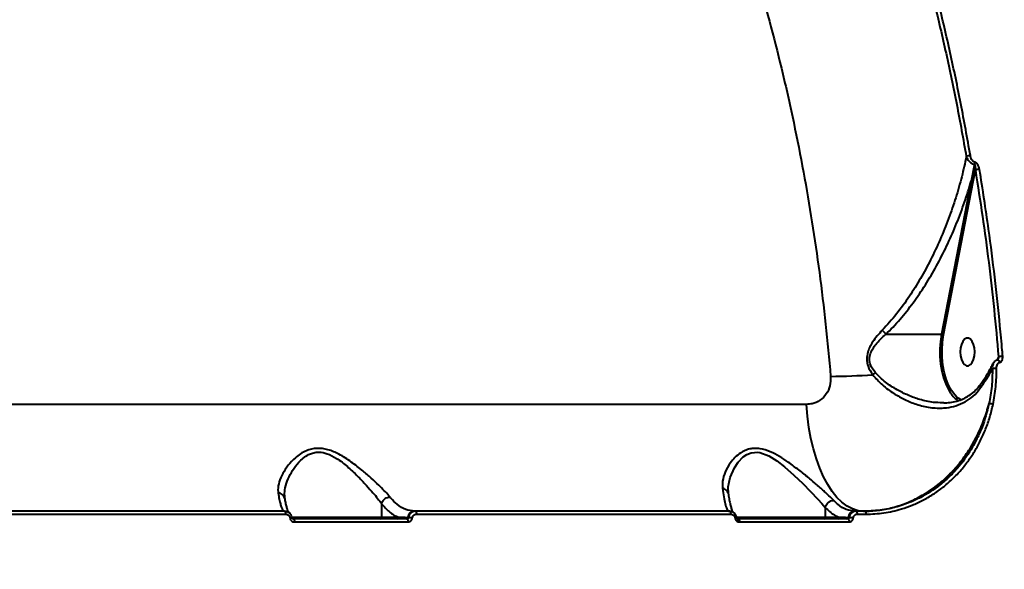
# Model space of a CAD drawing. Units: millimetres. Extents: x -465 to 32321, y 2691 to 33653.
# Drawn here: x 27851 to 28169, y 13552 to 13729 of the extents above; entities that cross this region are included whole.
import ezdxf

# ---------------------------------------------------------------- set-up
doc = ezdxf.new("R2010")
doc.units = ezdxf.units.MM
doc.layers.add('DIKOM', color=7, linetype='Continuous')
doc.styles.add('style1', font='arialbd.ttf', dxfattribs={"width": 0.8})
doc.dimstyles.new('1-50', dxfattribs={"dimtxt": 1700, "dimasz": 400, "dimexe": 100, "dimexo": 0, "dimgap": 400, "dimtad": 1, "dimtxsty": 'style1', "dimcen": 400, "dimclrd": 7, "dimclre": 7, "dimclrt": 7, "dimadec": 1, "dimazin": 2, "dimtfac": 1, "dimtmove": 0, "dimatfit": 2, "dimfxl": 0, "dimlwd": 25, "dimlwe": 18, "dimarcsym": 0})

# ---------------------------------------------------------------- blocks, each defined once
blk = doc.blocks.new('*D0')
at = {"layer": 'Defpoints', "color": 0, "linetype": 'Continuous', "transparency": 16777216}
for p in [(6893.95, 21308.12), (30467.67, 16452.11), (30467.67, 5196.24)]:
    blk.add_point(p, dxfattribs=at)
at = {"layer": 'DIKOM', "color": 7, "linetype": 'Continuous', "lineweight": 18, "transparency": 16777216}
for p, q in [((6893.95, 21308.12), (6893.95, 5096.24)), ((30467.67, 16452.11), (30467.67, 5096.24))]:
    blk.add_line(p, q, dxfattribs=at)
at = {"layer": 'DIKOM', "color": 7, "linetype": 'Continuous', "lineweight": 25, "transparency": 16777216}
blk.add_line((7293.95, 5196.24), (30067.67, 5196.24), dxfattribs=at)
at = {"layer": 'DIKOM', "color": 7, "linetype": 'Continuous', "transparency": 16777216}
for points in [[(7293.95, 5262.91), (7293.95, 5129.57), (6893.95, 5196.24)], [(30067.67, 5262.91), (30067.67, 5129.57), (30467.67, 5196.24)]]:
    blk.add_solid(points, dxfattribs=at)
at = {"layer": 'DIKOM', "color": 7, "linetype": 'Continuous', "lineweight": 40, "transparency": 16777216, "insert": (19894.08, 6464.21), "char_height": 1700, "attachment_point": 5, "style": 'style1'}
blk.add_mtext('23600', dxfattribs=at)
blk = doc.blocks.new('*D3')
at = {"layer": 'Defpoints', "color": 0, "transparency": 16777216}
for p in [(4838.42, 21310.39), (32283.94, 11511.4), (32283.94, 2791.05)]:
    blk.add_point(p, dxfattribs=at)
at = {"layer": 'DIKOM', "color": 7, "lineweight": 18, "transparency": 16777216}
for p, q in [((4838.42, 21310.39), (4838.42, 2691.05)), ((32283.94, 11511.4), (32283.94, 2691.05))]:
    blk.add_line(p, q, dxfattribs=at)
at = {"layer": 'DIKOM', "color": 7, "lineweight": 25, "transparency": 16777216}
blk.add_line((5238.42, 2791.05), (31883.94, 2791.05), dxfattribs=at)
at = {"layer": 'DIKOM', "color": 7, "transparency": 16777216}
for points in [[(5238.42, 2857.72), (5238.42, 2724.38), (4838.42, 2791.05)], [(31883.94, 2857.72), (31883.94, 2724.38), (32283.94, 2791.05)]]:
    blk.add_solid(points, dxfattribs=at)
at = {"layer": 'DIKOM', "color": 7, "lineweight": 200, "transparency": 16777216, "insert": (20006.22, 4059.02), "char_height": 1700, "attachment_point": 5, "style": 'style1'}
blk.add_mtext('27500', dxfattribs=at)

msp = doc.modelspace()

# ---------------------------------------------------------------- linework, layer by layer
at = {"layer": 'DIKOM', "color": 7, "linetype": 'Continuous', "lineweight": 40}
for p, q in [((28158.952, 13682.676), (28157.862, 13677.272)), ((28158.532, 13677.096), (28159.231, 13680.756)), ((28157.862, 13677.272), (28148.296, 13627.799)), ((28148.965, 13627.623), (28158.532, 13677.096)), ((28130.344, 13627.799), (28148.296, 13627.799)), ((28166.718, 13620.507), (28166.316, 13619.57)), ((28104.646, 13605.134), (27644.218, 13605.134)), ((28149.049, 13605.676), (28148.621, 13605.69)), ((27936.064, 13575.649), (27936.082, 13575.808)), ((27967.472, 13573.037), (27967.472, 13568.632)), ((27936.132, 13570.632), (27829.628, 13570.632)), ((27829.85, 13569.673), (27936.442, 13569.673)), ((27978.398, 13570.632), (27978.119, 13570.632)), ((28079.778, 13570.632), (27978.398, 13570.632)), ((27978.744, 13569.673), (28080.208, 13569.673)), ((28110.757, 13571.828), (28110.757, 13568.632)), ((28120.616, 13570.632), (28120.338, 13570.632)), ((28123.448, 13570.632), (28120.616, 13570.632)), ((28121.08, 13569.673), (28123.914, 13569.673)), ((27967.472, 13568.632), (27938.448, 13568.632)), ((27938.554, 13568.549), (27938.56, 13568.548)), ((27975.652, 13568.132), (27939.016, 13568.132)), ((27939.329, 13567.167), (27975.996, 13567.167)), ((27973.104, 13568.632), (27967.472, 13568.632)), ((27976.133, 13568.549), (27975.884, 13568.549)), ((28110.757, 13568.632), (28082.107, 13568.632)), ((28082.18, 13568.549), (28082.186, 13568.546)), ((28118.031, 13568.132), (28082.62, 13568.132)), ((28083.052, 13567.167), (28118.491, 13567.167)), ((28115.329, 13568.632), (28110.757, 13568.632)), ((28118.43, 13568.549), (28118.102, 13568.549))]:
    msp.add_line(p, q, dxfattribs=at)
at = {"layer": 'DIKOM', "color": 7, "linetype": 'Continuous', "lineweight": 40, "flags": 128}
for points in [[(28148.296, 13627.799), (28147.95, 13625.463), (28147.785, 13623.054), (28147.804, 13620.624), (28148.008, 13618.226), (28148.389, 13615.912), (28148.942, 13613.732), (28149.655, 13611.733), (28150.509, 13609.959), (28151.225, 13608.811)], [(28153.293, 13607.521), (28152.578, 13608.235), (28151.522, 13609.642), (28150.59, 13611.35), (28149.807, 13613.317), (28149.19, 13615.496), (28148.754, 13617.834), (28148.51, 13620.276), (28148.464, 13622.761), (28148.617, 13625.23), (28148.965, 13627.623)], [(28159.016, 13622.091), (28158.921, 13623.359), (28158.648, 13624.524), (28158.216, 13625.492), (28157.661, 13626.185), (28157.027, 13626.546), (28156.367, 13626.546), (28155.735, 13626.185), (28155.18, 13625.492), (28154.748, 13624.524), (28154.474, 13623.359), (28154.38, 13622.091), (28154.474, 13620.824), (28154.748, 13619.658), (28155.18, 13618.69), (28155.735, 13617.998), (28156.367, 13617.637), (28157.027, 13617.637), (28157.661, 13617.998), (28158.216, 13618.69), (28158.648, 13619.658), (28158.921, 13620.824), (28159.016, 13622.091)], [(28154.618, 13606.609), (28153.733, 13607.163), (28153.293, 13607.521)], [(28123.108, 13570.632), (28121.33, 13570.814), (28119.569, 13571.36), (28117.839, 13572.263), (28116.158, 13573.517), (28114.54, 13575.109), (28113, 13577.025), (28111.552, 13579.247), (28110.211, 13581.755), (28108.986, 13584.527), (28107.89, 13587.537), (28106.933, 13590.757), (28106.123, 13594.159), (28105.469, 13597.711), (28104.975, 13601.38), (28104.646, 13605.134)], [(28079.404, 13577.357), (28079.393, 13578.497), (28080.032, 13581.538), (28081.396, 13584.66), (28082.642, 13586.511), (28084.29, 13588.181), (28085.446, 13588.951), (28086.812, 13589.501), (28088.998, 13589.686), (28089.64, 13589.599), (28092.544, 13588.555), (28095.141, 13586.936), (28097.641, 13584.971), (28100.623, 13582.298), (28103.474, 13579.54), (28106.009, 13576.978), (28108.346, 13574.532), (28109.642, 13573.121), (28110.757, 13571.835), (28110.758, 13571.834), (28110.758, 13571.834)], [(27936.132, 13570.632), (27936.191, 13570.614), (27936.247, 13570.56), (27936.3, 13570.472), (27936.347, 13570.353), (27936.386, 13570.209), (27936.415, 13570.043), (27936.434, 13569.862), (27936.442, 13569.673)], [(27978.398, 13570.632), (27978.464, 13570.614), (27978.528, 13570.56), (27978.586, 13570.472), (27978.638, 13570.353), (27978.681, 13570.209), (27978.714, 13570.043), (27978.735, 13569.862), (27978.744, 13569.673)], [(28079.778, 13570.632), (28079.86, 13570.614), (28079.939, 13570.56), (28080.011, 13570.472), (28080.076, 13570.353), (28080.13, 13570.209), (28080.17, 13570.043), (28080.196, 13569.862), (28080.208, 13569.673)], [(28120.616, 13570.632), (28120.704, 13570.614), (28120.789, 13570.56), (28120.868, 13570.472), (28120.937, 13570.353), (28120.995, 13570.209), (28121.039, 13570.043), (28121.067, 13569.862), (28121.08, 13569.673)], [(28123.448, 13570.632), (28123.537, 13570.614), (28123.622, 13570.56), (28123.701, 13570.472), (28123.771, 13570.353), (28123.829, 13570.209), (28123.873, 13570.043), (28123.901, 13569.862), (28123.914, 13569.673)], [(27939.016, 13568.132), (27939.076, 13568.114), (27939.133, 13568.059), (27939.187, 13567.971), (27939.233, 13567.851), (27939.273, 13567.705), (27939.302, 13567.539), (27939.321, 13567.357), (27939.329, 13567.167)], [(27975.652, 13568.132), (27975.718, 13568.114), (27975.781, 13568.059), (27975.839, 13567.971), (27975.891, 13567.851), (27975.934, 13567.705), (27975.966, 13567.539), (27975.987, 13567.357), (27975.996, 13567.167)], [(28082.41, 13568.192), (28082.462, 13568.156), (28082.5, 13568.095), (28082.521, 13568.01), (28082.523, 13567.905), (28082.509, 13567.783), (28082.478, 13567.646), (28082.431, 13567.499), (28082.369, 13567.347)], [(28082.62, 13568.132), (28082.702, 13568.114), (28082.782, 13568.059), (28082.855, 13567.971), (28082.92, 13567.851), (28082.974, 13567.705), (28083.015, 13567.539), (28083.041, 13567.357), (28083.052, 13567.167)], [(28118.031, 13568.132), (28118.118, 13568.114), (28118.203, 13568.059), (28118.281, 13567.971), (28118.351, 13567.851), (28118.408, 13567.705), (28118.452, 13567.539), (28118.48, 13567.357), (28118.491, 13567.167)]]:
    msp.add_lwpolyline(points, dxfattribs=at)
at = {"layer": 'DIKOM', "color": 7, "linetype": 'Continuous', "lineweight": 40}
for centre, radius, start, end in [((28157.619, 13682.529), 2.955, 89.81526, 116.16104), ((28156.875, 13683.373), 2.19, 341.44114, 358.87484), ((28160.545, 13678.087), 2.975, 89.5531, 116.20994), ((28157.876, 13675.96), 1.312, 60.00105, 90.62619), ((28148.309, 13626.489), 1.31, 59.97133, 90.60634), ((28168.037, 13615.218), 5.451, 89.62563, 104.00864), ((28165.659, 13612.175), 4.611, 84.79335, 101.46714), ((28166.143, 13618.599), 0.981, 6.0289, 71.01127), ((28109.878, 13860.146), 245.973, 270.60804, 273.77743), ((28153.714, 13579.154), 45.028, 126.48498, 127.85408), ((28158.254, 13613.455), 8.424, 213.45218, 238.46474), ((28163.899, 13602.364), 2.965, 69.2226, 95.06003), ((27978.215, 13568.289), 2.345, 92.33349, 173.63211), ((28120.433, 13568.288), 2.346, 92.34045, 173.62514), ((27936.597, 13577.017), 8.693, 278.5235, 283.04835), ((27966.994, 13568.61), 0.479, 272.98223, 2.60788), ((27972.627, 13568.61), 0.478, 272.88938, 2.70073), ((27975.418, 13568.601), 0.469, 272.34722, 353.5989), ((27976.016, 13561.425), 7.124, 79.03565, 89.06517), ((28081.302, 13571.15), 2.75, 276.85423, 288.7543), ((28110.28, 13568.609), 0.478, 272.92736, 2.72275), ((28114.85, 13568.611), 0.48, 273.03712, 2.49305), ((28117.636, 13568.601), 0.469, 272.32256, 353.62357), ((28118.527, 13562.383), 6.167, 78.22048, 90.90313)]:
    msp.add_arc(centre, radius, start, end, dxfattribs=at)
for points, knots in [([(27916.194, 13934.534), (27918.719, 13934.522), (27924.95, 13934.492), (27934.865, 13933.148), (27945.896, 13930.612), (27956.935, 13926.833), (27967.946, 13921.819), (27978.888, 13915.544), (27989.507, 13908.158), (27999.777, 13899.717), (28009.677, 13890.298), (28019.381, 13879.736), (28028.848, 13868.02), (28038.035, 13855.161), (28046.737, 13841.456), (28054.933, 13826.974), (28062.619, 13811.8), (28069.926, 13795.674), (28076.814, 13778.613), (28083.246, 13760.653), (28088.699, 13743.405), (28093.282, 13727.084), (28097.128, 13711.811), (28100.628, 13696.181), (28103.764, 13680.247), (28106.527, 13664.085), (28108.91, 13647.681), (28110.943, 13631.051), (28111.973, 13619.808), (28112.488, 13614.187)], [0, 0, 0, 0, 0.0269367, 0.0664879, 0.1060696, 0.1456203, 0.1863269, 0.2270669, 0.2677731, 0.3071934, 0.3466442, 0.3860644, 0.4266353, 0.4672386, 0.5078094, 0.5471362, 0.5864934, 0.6258197, 0.6662927, 0.7067985, 0.7472716, 0.7786849, 0.8100984, 0.8417627, 0.8734268, 0.9049435, 0.93646, 0.96823, 1, 1, 1, 1]), ([(28141.829, 13750.466), (28143.233, 13745.223), (28146.043, 13734.736), (28149.82, 13718.542), (28153.3, 13702.053), (28155.311, 13690.805), (28156.316, 13685.181)], [0, 0, 0, 0, 0.2490971, 0.4981935, 0.7490965, 1, 1, 1, 1]), ([(28157.628, 13685.484), (28156.628, 13691.08), (28154.627, 13702.272), (28151.152, 13718.763), (28147.361, 13735.036), (28144.525, 13745.623), (28143.108, 13750.917)], [0, 0, 0, 0, 0.2490978, 0.498195, 0.7490977, 1, 1, 1, 1]), ([(28156.316, 13685.181), (28155.847, 13683.013), (28154.885, 13678.569), (28152.959, 13671.888), (28150.645, 13665.127), (28147.94, 13658.42), (28144.909, 13651.961), (28141.594, 13645.809), (28137.945, 13639.956), (28133.892, 13634.267), (28130.741, 13630.822), (28129.166, 13629.1)], [0, 0, 0, 0, 0.107957, 0.2212631, 0.3345727, 0.449782, 0.5649841, 0.6720699, 0.7791311, 0.8896147, 1, 1, 1, 1]), ([(28156.316, 13685.181), (28156.35, 13685.091), (28156.528, 13684.613), (28156.993, 13683.873), (28157.727, 13683.201), (28158.371, 13682.82), (28158.754, 13682.725), (28158.952, 13682.676)], [0, 0, 0, 0, 0.0825188, 0.435009, 0.6772415, 0.8330957, 1, 1, 1, 1]), ([(28159.065, 13683.33), (28158.947, 13683.37), (28158.712, 13683.452), (28158.344, 13683.784), (28157.943, 13684.373), (28157.721, 13684.996), (28157.643, 13685.405), (28157.628, 13685.484)], [0, 0, 0, 0, 0.1454435, 0.2899459, 0.5320924, 0.9097726, 1, 1, 1, 1]), ([(28158.952, 13682.676), (28158.973, 13682.658), (28159.016, 13682.624), (28159.081, 13682.506), (28159.163, 13682.249), (28159.236, 13681.722), (28159.25, 13681.193), (28159.235, 13680.83), (28159.231, 13680.756)], [0, 0, 0, 0, 0.0461021, 0.0901467, 0.2101444, 0.4598445, 0.8891853, 1, 1, 1, 1]), ([(28160.568, 13681.061), (28160.552, 13681.149), (28160.472, 13681.584), (28160.234, 13682.243), (28159.812, 13682.859), (28159.429, 13683.203), (28159.187, 13683.287), (28159.065, 13683.33)], [0, 0, 0, 0, 0.0950742, 0.4719216, 0.7157373, 0.8572352, 1, 1, 1, 1]), ([(28159.231, 13680.756), (28160.017, 13675.831), (28161.587, 13665.981), (28163.584, 13650.975), (28165.336, 13635.826), (28166.257, 13625.614), (28166.718, 13620.507)], [0, 0, 0, 0, 0.249315, 0.4986291, 0.749314, 1, 1, 1, 1]), ([(28168.073, 13620.669), (28168.017, 13621.327), (28167.737, 13624.616), (28166.948, 13633.148), (28165.543, 13646.212), (28163.4, 13663.106), (28161.581, 13674.638), (28160.568, 13681.061)], [0, 0, 0, 0, 0.0321652, 0.1608349, 0.4182079, 0.6759573, 1, 1, 1, 1]), ([(28130.344, 13627.799), (28130.522, 13627.971), (28132.315, 13629.705), (28135.54, 13633.23), (28139.75, 13638.684), (28143.613, 13644.49), (28147.169, 13650.643), (28150.385, 13657.025), (28153.265, 13663.641), (28155.809, 13670.394), (28157.178, 13674.979), (28157.862, 13677.272)], [0, 0, 0, 0, 0.0129674, 0.1306041, 0.248332, 0.370445, 0.4925909, 0.618291, 0.7440074, 0.8720068, 1, 1, 1, 1]), ([(28129.166, 13629.1), (28128.056, 13627.871), (28126.536, 13626.187), (28125.113, 13623.705), (28124.377, 13621.87), (28124.058, 13619.739), (28124.508, 13617.148), (28125.506, 13615.601), (28126.083, 13614.707)], [0, 0, 0, 0, 0.3030572, 0.4152275, 0.5295132, 0.6687487, 0.8085365, 1, 1, 1, 1]), ([(28126.94, 13615.357), (28126.358, 13616.117), (28125.366, 13617.412), (28124.916, 13619.707), (28125.296, 13621.558), (28126.083, 13623.138), (28127.623, 13625.29), (28129.112, 13626.827), (28130.334, 13627.801), (28130.335, 13627.802)], [0, 0, 0, 0, 0.1886248, 0.3216765, 0.4555537, 0.5677408, 0.6831167, 0.9996702, 1, 1, 1, 1]), ([(28129.166, 13629.1), (28129.196, 13629.07), (28129.41, 13628.855), (28129.841, 13628.396), (28130.162, 13628.01), (28130.335, 13627.802)], [0, 0, 0, 0, 0.070216, 0.4979873, 1, 1, 1, 1]), ([(28130.335, 13627.802), (28130.336, 13627.801), (28130.338, 13627.8), (28130.341, 13627.799), (28130.343, 13627.799), (28130.344, 13627.799)], [0, 0, 0, 0, 0.3655107, 0.8056629, 1, 1, 1, 1]), ([(28166.718, 13620.507), (28166.685, 13620.34), (28166.631, 13620.064), (28166.521, 13619.799), (28166.478, 13619.695)], [0, 0, 0, 0, 0.6097361, 1, 1, 1, 1]), ([(28167.118, 13618.702), (28167.152, 13618.712), (28167.305, 13618.753), (28167.575, 13618.925), (28167.875, 13619.33), (28168.083, 13619.935), (28168.076, 13620.419), (28168.073, 13620.669)], [0, 0, 0, 0, 0.0489501, 0.2179482, 0.4265352, 0.7022176, 1, 1, 1, 1]), ([(28160.768, 13611.418), (28160.786, 13611.442), (28161.497, 13612.376), (28162.707, 13614.258), (28164.072, 13616.524), (28164.705, 13617.861), (28164.893, 13618.259)], [0, 0, 0, 0, 0.0106814, 0.4189185, 0.8270844, 1, 1, 1, 1]), ([(28164.958, 13618.231), (28164.869, 13618.042), (28164.655, 13617.59), (28164.71, 13617.024), (28164.743, 13616.694)], [0, 0, 0, 0, 0.4160106, 1, 1, 1, 1]), ([(28164.958, 13618.25), (28165.024, 13618.396), (28165.194, 13618.777), (28165.679, 13619.214), (28166.132, 13619.499), (28166.385, 13619.512), (28166.399, 13619.513)], [0, 0, 0, 0, 0.2380655, 0.6200175, 0.9794486, 1, 1, 1, 1]), ([(28166.078, 13616.767), (28166.091, 13617.016), (28166.118, 13617.509), (28166.361, 13618.109), (28166.702, 13618.539), (28166.983, 13618.649), (28167.118, 13618.702)], [0, 0, 0, 0, 0.297431, 0.5888869, 0.8027138, 1, 1, 1, 1]), ([(28166.372, 13619.511), (28166.37, 13619.51), (28166.357, 13619.505), (28166.395, 13619.531), (28166.443, 13619.599), (28166.471, 13619.668), (28166.481, 13619.694)], [0, 0, 0, 0, 0.0714303, 0.4237033, 0.7834896, 1, 1, 1, 1]), ([(28112.488, 13614.187), (28112.478, 13613.165), (28112.457, 13611.107), (28111.172, 13608.377), (28109.143, 13606.346), (28106.833, 13605.286), (28105.271, 13605.178), (28104.646, 13605.134)], [0, 0, 0, 0, 0.2099044, 0.4228801, 0.6382393, 0.8553665, 1, 1, 1, 1]), ([(28126.083, 13614.707), (28127.089, 13613.573), (28129.139, 13611.264), (28132.76, 13608.666), (28136.477, 13606.58), (28140.39, 13605.006), (28144.645, 13603.996), (28148.688, 13603.836), (28152.246, 13604.416), (28155.219, 13605.504), (28157.956, 13607.211), (28159.807, 13608.976), (28160.712, 13610.173), (28160.932, 13610.463)], [0, 0, 0, 0, 0.1053252, 0.2145344, 0.3102846, 0.4080506, 0.5195812, 0.6352682, 0.7180695, 0.8031569, 0.886235, 0.9724077, 1, 1, 1, 1]), ([(28148.621, 13605.69), (28147.651, 13605.69), (28145.214, 13605.691), (28141.467, 13606.583), (28137.514, 13607.998), (28133.797, 13609.885), (28130.107, 13612.195), (28127.994, 13614.304), (28126.94, 13615.357)], [0, 0, 0, 0, 0.1257058, 0.3160944, 0.4792989, 0.6425585, 0.8215591, 1, 1, 1, 1]), ([(28160.932, 13610.463), (28161.638, 13611.485), (28163.057, 13613.537), (28164.179, 13615.639), (28164.743, 13616.694)], [0, 0, 0, 0, 0.4978744, 1, 1, 1, 1]), ([(28164.743, 13616.694), (28164.717, 13614.782), (28164.667, 13610.931), (28163.982, 13607.198), (28163.637, 13605.318)], [0, 0, 0, 0, 0.4964868, 1, 1, 1, 1]), ([(28164.95, 13605.136), (28165.298, 13607.031), (28165.999, 13610.848), (28166.051, 13614.785), (28166.078, 13616.767)], [0, 0, 0, 0, 0.4964938, 1, 1, 1, 1]), ([(28149.034, 13605.617), (28149.715, 13605.646), (28151.167, 13605.708), (28153.274, 13606.163), (28155.32, 13606.902), (28157.174, 13607.917), (28158.816, 13609.204), (28160.011, 13610.383), (28160.581, 13611.211), (28160.744, 13611.447)], [0, 0, 0, 0, 0.1479619, 0.3154063, 0.4784236, 0.6368253, 0.7899147, 0.9400678, 1, 1, 1, 1]), ([(28160.932, 13610.463), (28160.915, 13610.492), (28160.848, 13610.603), (28160.72, 13610.877), (28160.645, 13611.205), (28160.758, 13611.349), (28160.803, 13611.406)], [0, 0, 0, 0, 0.0694011, 0.2759378, 0.7123873, 1, 1, 1, 1]), ([(28123.108, 13570.632), (28124.691, 13570.691), (28127.857, 13570.809), (28132.556, 13571.75), (28137.15, 13573.264), (28141.579, 13575.376), (28145.786, 13578.05), (28149.704, 13581.282), (28153.293, 13585.015), (28156.501, 13589.204), (28159.269, 13593.813), (28161.57, 13598.773), (28162.926, 13602.677), (28163.523, 13604.893), (28163.637, 13605.318)], [0, 0, 0, 0, 0.0874419, 0.1748909, 0.263306, 0.3520214, 0.440448, 0.5297426, 0.6193351, 0.7086417, 0.7985499, 0.8887496, 0.9786598, 1, 1, 1, 1]), ([(28163.637, 13605.318), (28162.972, 13602.753), (28161.965, 13598.867), (28159.805, 13594.043), (28157.3, 13589.452), (28154.236, 13585.268), (28150.71, 13581.595), (28146.899, 13578.292), (28142.699, 13575.565), (28138.221, 13573.476), (28134.09, 13572.018), (28129.164, 13570.874), (28125.364, 13570.713), (28123.448, 13570.632)], [0, 0, 0, 0, 0.1307424, 0.198063, 0.2653852, 0.3961192, 0.4634566, 0.530788, 0.6612043, 0.7283492, 0.7954975, 0.8968949, 1, 1, 1, 1]), ([(28123.914, 13569.673), (28125.836, 13569.753), (28129.713, 13569.915), (28134.706, 13571.071), (28138.887, 13572.543), (28142.307, 13574.124), (28145.611, 13576.047), (28148.743, 13578.289), (28151.652, 13580.807), (28154.352, 13583.601), (28156.835, 13586.683), (28159.056, 13590.004), (28160.98, 13593.506), (28162.613, 13597.191), (28163.98, 13601.064), (28164.627, 13603.779), (28164.95, 13605.136)], [0, 0, 0, 0, 0.1013058, 0.2043214, 0.2695453, 0.3347734, 0.4018816, 0.4689858, 0.534392, 0.5998026, 0.6671289, 0.734454, 0.7998912, 0.8653284, 0.932664, 1, 1, 1, 1]), ([(27970.138, 13575.252), (27970.032, 13575.38), (27969.507, 13576.01), (27968.368, 13577.25), (27966.456, 13579.16), (27964.131, 13581.329), (27961.189, 13583.868), (27957.759, 13586.581), (27953.996, 13588.994), (27950.761, 13590.399), (27948.333, 13590.904), (27946.522, 13590.988), (27944.792, 13590.739), (27943.005, 13590.161), (27941.247, 13589.212), (27939.193, 13587.635), (27937.195, 13585.487), (27935.456, 13582.812), (27934.316, 13580.135), (27933.924, 13578.032), (27934.028, 13576.909), (27934.059, 13576.571)], [0, 0, 0, 0, 0.0134527, 0.0663223, 0.1192296, 0.1832738, 0.2473491, 0.3264805, 0.4053674, 0.4678579, 0.4990957, 0.5303049, 0.5614415, 0.5926248, 0.6345121, 0.6764898, 0.7480836, 0.8197612, 0.8939577, 0.9680646, 1, 1, 1, 1]), ([(27936.082, 13575.808), (27936.137, 13576.598), (27936.253, 13578.293), (27937.203, 13581.042), (27938.653, 13583.871), (27940.335, 13586.153), (27942.11, 13587.848), (27943.609, 13588.858), (27945.17, 13589.492), (27946.978, 13589.815), (27948.605, 13589.616), (27950.706, 13588.958), (27953.247, 13587.61), (27956.505, 13585.039), (27959.503, 13582.199), (27962.099, 13579.498), (27964.145, 13577.208), (27965.886, 13575.175), (27966.839, 13573.851), (27967.404, 13573.182), (27967.473, 13573.044), (27967.473, 13573.044)], [0, 0, 0, 0, 0.0701836, 0.1506125, 0.2253922, 0.3017958, 0.3439072, 0.3869441, 0.4167312, 0.4476615, 0.4960705, 0.507975, 0.5704714, 0.6516152, 0.7359192, 0.8038439, 0.8729309, 0.9288846, 0.9858374, 0.9999673, 1, 1, 1, 1]), ([(28113.495, 13574.114), (28113.114, 13574.502), (28112.351, 13575.279), (28110.628, 13576.874), (28108.346, 13578.9), (28105.427, 13581.379), (28102.26, 13583.962), (28099.096, 13586.336), (28096.021, 13588.375), (28092.966, 13589.987), (28090.216, 13590.854), (28087.994, 13590.986), (28086.361, 13590.788), (28084.84, 13590.279), (28083.172, 13589.374), (28081.524, 13588.006), (28079.769, 13585.895), (28078.337, 13583.31), (28077.487, 13580.511), (28077.541, 13578.827), (28077.565, 13578.059)], [0, 0, 0, 0, 0.045077, 0.0901796, 0.1588879, 0.2276789, 0.2984079, 0.3691173, 0.4250473, 0.4808149, 0.5408191, 0.5713804, 0.6019547, 0.6344632, 0.6670276, 0.7198465, 0.772767, 0.852884, 0.9329876, 1, 1, 1, 1]), ([(27934.059, 13576.571), (27934.173, 13575.882), (27934.403, 13574.495), (27934.765, 13572.93), (27935.136, 13571.755), (27935.566, 13570.842), (27935.877, 13570.71), (27936.06, 13570.632)], [0, 0, 0, 0, 0.1872862, 0.3765491, 0.5570063, 0.739195, 1, 1, 1, 1]), ([(27936.072, 13574.892), (27936.064, 13574.98), (27936.035, 13575.308), (27935.696, 13575.807), (27935.105, 13576.296), (27934.548, 13576.494), (27934.192, 13576.556), (27934.105, 13576.566), (27934.059, 13576.571)], [0, 0, 0, 0, 0.1005303, 0.3716923, 0.6428418, 0.9139447, 0.954299, 1, 1, 1, 1]), ([(27936.078, 13575.808), (27936.074, 13575.767), (27936.04, 13575.425), (27936.098, 13575.165), (27936.149, 13574.937)], [0, 0, 0, 0, 0.1211142, 1, 1, 1, 1]), ([(28077.565, 13578.059), (28077.7, 13577.094), (28077.972, 13575.148), (28078.446, 13572.89), (28078.904, 13571.476), (28079.336, 13570.748), (28079.581, 13570.671), (28079.704, 13570.632)], [0, 0, 0, 0, 0.2106471, 0.4247474, 0.676211, 0.8373994, 1, 1, 1, 1]), ([(28079.362, 13576.438), (28079.354, 13576.531), (28079.326, 13576.856), (28078.989, 13577.348), (28078.419, 13577.803), (28077.895, 13577.998), (28077.611, 13578.051), (28077.565, 13578.059)], [0, 0, 0, 0, 0.1162195, 0.4049043, 0.6938136, 0.9509099, 1, 1, 1, 1]), ([(28079.365, 13577.358), (28079.35, 13577.056), (28079.334, 13576.716), (28079.405, 13576.438), (28079.414, 13576.405)], [0, 0, 0, 0, 0.8832266, 1, 1, 1, 1]), ([(28079.403, 13576.444), (28079.444, 13576.176), (28079.588, 13575.229), (28079.847, 13573.883), (28080.177, 13572.425), (28080.48, 13571.352), (28080.733, 13570.649), (28080.84, 13570.431), (28080.883, 13570.343)], [0, 0, 0, 0, 0.0821002, 0.2901244, 0.4974218, 0.7020381, 0.8789696, 1, 1, 1, 1]), ([(27936.11, 13574.897), (27936.202, 13574.395), (27936.398, 13573.327), (27936.702, 13572.048), (27936.996, 13571.055), (27937.228, 13570.443), (27937.387, 13570.141), (27937.39, 13570.139), (27937.391, 13570.138)], [0, 0, 0, 0, 0.1823398, 0.3878521, 0.5897325, 0.7599623, 0.9110628, 1, 1, 1, 1]), ([(27967.473, 13573.044), (27967.472, 13573.042), (27967.472, 13573.04), (27967.472, 13573.038), (27967.472, 13573.037)], [0, 0, 0, 0, 0.6956079, 1, 1, 1, 1]), ([(27967.472, 13573.037), (27968.268, 13572.145), (27969.562, 13570.693), (27971.469, 13569.342), (27972.558, 13568.869), (27973.104, 13568.632)], [0, 0, 0, 0, 0.4427017, 0.7201642, 1, 1, 1, 1]), ([(27967.473, 13573.044), (27967.553, 13573.293), (27967.715, 13573.79), (27968.254, 13574.452), (27968.941, 13574.955), (27969.56, 13575.181), (27969.959, 13575.242), (27970.096, 13575.25), (27970.138, 13575.252)], [0, 0, 0, 0, 0.2204907, 0.4410389, 0.6614377, 0.8819233, 0.9635365, 1, 1, 1, 1]), ([(27978.119, 13570.632), (27977.169, 13570.739), (27975.241, 13570.956), (27972.673, 13572.571), (27970.994, 13574.214), (27970.25, 13575.116), (27970.138, 13575.252)], [0, 0, 0, 0, 0.3434956, 0.6969375, 0.9545308, 1, 1, 1, 1]), ([(28110.758, 13571.834), (28110.832, 13572.091), (28110.98, 13572.604), (28111.5, 13573.287), (28112.173, 13573.806), (28112.831, 13574.056), (28113.274, 13574.114), (28113.454, 13574.114), (28113.495, 13574.114)], [0, 0, 0, 0, 0.2123744, 0.4246938, 0.6370363, 0.8493067, 0.9654428, 1, 1, 1, 1]), ([(28120.338, 13570.632), (28119.408, 13570.741), (28117.521, 13570.963), (28115.231, 13572.392), (28113.922, 13573.691), (28113.495, 13574.114)], [0, 0, 0, 0, 0.3958803, 0.8032165, 1, 1, 1, 1]), ([(27938.554, 13568.549), (27938.548, 13568.582), (27938.493, 13568.889), (27938.27, 13569.456), (27937.714, 13570.104), (27936.97, 13570.547), (27936.411, 13570.604), (27936.132, 13570.632)], [0, 0, 0, 0, 0.0286351, 0.2670894, 0.5102112, 0.7557426, 1, 1, 1, 1]), ([(27936.442, 13569.673), (27936.608, 13569.656), (27936.94, 13569.622), (27937.384, 13569.356), (27937.715, 13568.966), (27937.85, 13568.624), (27937.882, 13568.439), (27937.886, 13568.42)], [0, 0, 0, 0, 0.2457948, 0.4918067, 0.7343282, 0.971538, 1, 1, 1, 1]), ([(27978.398, 13570.632), (27978.353, 13570.631), (27978.049, 13570.625), (27977.489, 13570.483), (27976.83, 13570.028), (27976.329, 13569.364), (27976.198, 13568.82), (27976.133, 13568.549)], [0, 0, 0, 0, 0.0421662, 0.2820212, 0.5212816, 0.7606516, 1, 1, 1, 1]), ([(27977.371, 13568.42), (27977.41, 13568.583), (27977.488, 13568.91), (27977.791, 13569.309), (27978.191, 13569.583), (27978.531, 13569.668), (27978.716, 13569.672), (27978.744, 13569.673)], [0, 0, 0, 0, 0.2393837, 0.4787707, 0.7179512, 0.95786, 1, 1, 1, 1]), ([(28082.18, 13568.549), (28082.105, 13568.827), (28081.954, 13569.39), (28081.385, 13570.072), (28080.635, 13570.543), (28080.063, 13570.602), (28079.778, 13570.632)], [0, 0, 0, 0, 0.242447, 0.4915841, 0.7471181, 1, 1, 1, 1]), ([(28080.208, 13569.673), (28080.376, 13569.655), (28080.712, 13569.619), (28081.156, 13569.338), (28081.495, 13568.928), (28081.585, 13568.587), (28081.63, 13568.42)], [0, 0, 0, 0, 0.2566758, 0.5135712, 0.7612953, 1, 1, 1, 1]), ([(28110.758, 13571.834), (28110.757, 13571.833), (28110.757, 13571.831), (28110.757, 13571.829), (28110.757, 13571.828)], [0, 0, 0, 0, 0.8009562, 1, 1, 1, 1]), ([(28110.757, 13571.828), (28111.212, 13571.379), (28112.174, 13570.429), (28113.703, 13569.338), (28114.785, 13568.868), (28115.329, 13568.632)], [0, 0, 0, 0, 0.3093726, 0.6532228, 1, 1, 1, 1]), ([(28120.616, 13570.632), (28120.577, 13570.631), (28120.288, 13570.626), (28119.749, 13570.488), (28119.108, 13570.034), (28118.621, 13569.367), (28118.494, 13568.822), (28118.43, 13568.549)], [0, 0, 0, 0, 0.0372385, 0.2780303, 0.5189448, 0.7594216, 1, 1, 1, 1]), ([(28119.786, 13568.42), (28119.823, 13568.584), (28119.897, 13568.912), (28120.184, 13569.313), (28120.564, 13569.586), (28120.884, 13569.669), (28121.056, 13569.672), (28121.08, 13569.673)], [0, 0, 0, 0, 0.2407209, 0.4812759, 0.722151, 0.9626526, 1, 1, 1, 1]), ([(27937.886, 13568.42), (27937.889, 13568.4), (27937.923, 13568.216), (27938.056, 13567.874), (27938.387, 13567.484), (27938.831, 13567.218), (27939.163, 13567.184), (27939.329, 13567.167)], [0, 0, 0, 0, 0.027876, 0.2650541, 0.5077052, 0.7540075, 1, 1, 1, 1]), ([(27938.564, 13568.549), (27938.569, 13568.519), (27938.582, 13568.437), (27938.65, 13568.319), (27938.755, 13568.211), (27938.884, 13568.14), (27938.973, 13568.142), (27939.016, 13568.144)], [0, 0, 0, 0, 0.1139516, 0.3018933, 0.5107732, 0.7624061, 1, 1, 1, 1]), ([(27975.884, 13568.549), (27975.743, 13568.549), (27975.039, 13568.551), (27974.1, 13568.577), (27973.319, 13568.62), (27973.104, 13568.632)], [0, 0, 0, 0, 0.1533214, 0.7665563, 1, 1, 1, 1]), ([(27976.133, 13568.549), (27976.12, 13568.494), (27976.095, 13568.386), (27975.99, 13568.252), (27975.849, 13568.162), (27975.728, 13568.134), (27975.662, 13568.132), (27975.652, 13568.132)], [0, 0, 0, 0, 0.2371107, 0.4744721, 0.7136674, 0.9566231, 1, 1, 1, 1]), ([(27975.996, 13567.167), (27976.024, 13567.167), (27976.209, 13567.171), (27976.55, 13567.257), (27976.951, 13567.53), (27977.254, 13567.93), (27977.332, 13568.256), (27977.371, 13568.42)], [0, 0, 0, 0, 0.042574, 0.282412, 0.5216495, 0.7607585, 1, 1, 1, 1]), ([(28081.63, 13568.42), (28081.671, 13568.263), (28081.754, 13567.948), (28082.029, 13567.577), (28082.262, 13567.419), (28082.369, 13567.347)], [0, 0, 0, 0, 0.3509906, 0.7014411, 1, 1, 1, 1]), ([(28082.189, 13568.547), (28082.192, 13568.524), (28082.202, 13568.456), (28082.253, 13568.354), (28082.321, 13568.242), (28082.436, 13568.211), (28082.436, 13568.179), (28082.436, 13568.179)], [0, 0, 0, 0, 0.1199227, 0.3573959, 0.6336971, 0.9997679, 1, 1, 1, 1]), ([(28082.369, 13567.347), (28082.431, 13567.315), (28082.646, 13567.205), (28082.883, 13567.182), (28083.052, 13567.167)], [0, 0, 0, 0, 0.288299, 1, 1, 1, 1]), ([(28082.62, 13568.132), (28082.568, 13568.137), (28082.497, 13568.143), (28082.429, 13568.181), (28082.41, 13568.192)], [0, 0, 0, 0, 0.7215326, 1, 1, 1, 1]), ([(28118.102, 13568.549), (28117.962, 13568.549), (28117.259, 13568.551), (28116.319, 13568.577), (28115.542, 13568.62), (28115.329, 13568.632)], [0, 0, 0, 0, 0.1536394, 0.7683329, 1, 1, 1, 1]), ([(28118.43, 13568.549), (28118.42, 13568.494), (28118.4, 13568.385), (28118.312, 13568.252), (28118.194, 13568.161), (28118.093, 13568.133), (28118.038, 13568.132), (28118.031, 13568.132)], [0, 0, 0, 0, 0.2405435, 0.4815406, 0.7229517, 0.9630459, 1, 1, 1, 1]), ([(28118.491, 13567.167), (28118.514, 13567.167), (28118.687, 13567.17), (28119.008, 13567.253), (28119.388, 13567.527), (28119.676, 13567.927), (28119.749, 13568.256), (28119.786, 13568.42)], [0, 0, 0, 0, 0.0373314, 0.2779437, 0.5185583, 0.7592667, 1, 1, 1, 1])]:
    msp.add_open_spline(points, degree=3, knots=knots, dxfattribs=at)

# ---------------------------------------------------------------- dimensions: what is measured, and where the dimension line sits
at = {"layer": 'DIKOM', "color": 3, "lineweight": 200}
dim = msp.add_linear_dim(base=(32283.936, 2791.049), p1=(4838.416, 21310.388), p2=(32283.936, 11511.403), text='27500', dimstyle='1-50', dxfattribs=at)
dim.commit()
dim.dimension.update_dxf_attribs({"geometry": '*D3', "text_midpoint": (20006.215, 2791.049), "dimtype": 160})
at = {"layer": 'DIKOM', "color": 7, "linetype": 'Continuous', "lineweight": 40}
dim = msp.add_linear_dim(base=(30467.669, 5196.241), p1=(6893.954, 21308.123), p2=(30467.669, 16452.106), text='23600', dimstyle='1-50', dxfattribs=at)
dim.commit()
dim.dimension.update_dxf_attribs({"geometry": '*D0', "text_midpoint": (19894.075, 5196.241), "dimtype": 160})

doc.saveas('drawing.dxf')
